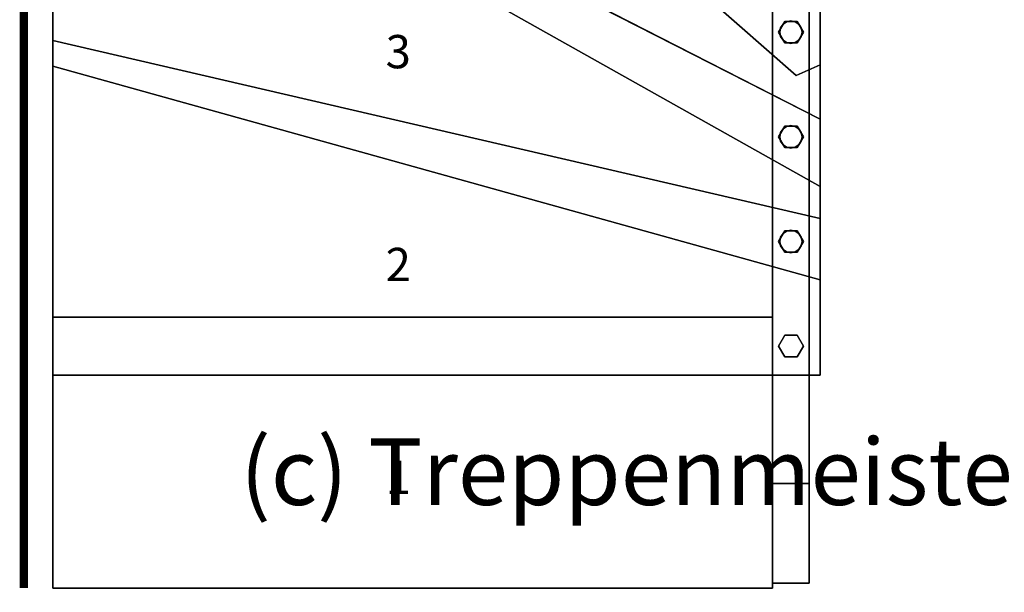
# Model space of a CAD drawing. Extents: x -2265 to 5, y -5 to 1805.
# Drawn here: x -2265 to -1082, y -5 to 684 of the extents above; entities that cross this region are included whole.
import ezdxf
from ezdxf.enums import TextEntityAlignment as Align

# ---------------------------------------------------------------- set-up
doc = ezdxf.new("R2010")
doc.units = 0
doc.layers.add('_Arch_TW', color=6, linetype='CONTINUOUS')
doc.styles.get("Standard").update_dxf_attribs({"font": 'simplex', "bigfont": 'bigfont'})

msp = doc.modelspace()

# ---------------------------------------------------------------- linework, layer by layer
at = {"layer": '_Arch_TW', "color": 7, "linetype": 'CONTINUOUS', "const_width": 10}
msp.add_lwpolyline([(0, 0), (0, 1800), (-2260, 1800), (-2260, 0)], dxfattribs=at)
at = {"layer": '_Arch_TW', "color": 1}
for points, invisible_edges in [([(-2225, 1402.5, 900), (-1331.8, 616.4, 900), (-1303, 629.4, 900)], 12), ([(-2225, 1402.5, 900), (-1303, 629.4, 900), (-1303, 805.1, 900)], 13), ([(-2225, 1402.5, 856), (-1303, 805.1, 856), (-1303, 629.4, 856)], 13), ([(-2225, 1402.5, 856), (-1303, 629.4, 856), (-1331.8, 616.4, 856)], 5), ([(-2225, 1402.5, 900), (-2225, 1402.5, 856), (-1331.8, 616.4, 856)], 12), ([(-2225, 1402.5, 900), (-1331.8, 616.4, 856), (-1331.8, 616.4, 900)], 5), ([(-2225, 627.6, 540), (-1303, 564.1, 540), (-2225, 1035.4, 540)], 5), ([(-2225, 627.6, 496), (-2225, 1035.4, 496), (-1303, 564.1, 496)], 12), ([(-1303, 564.1, 540), (-1303, 564.1, 496), (-2225, 1035.4, 496)], 12), ([(-1303, 564.1, 540), (-2225, 1035.4, 496), (-2225, 1035.4, 540)], 5), ([(-2225, 1035.4, 540), (-2225, 1035.4, 496), (-2225, 627.6, 496)], 12), ([(-2225, 1035.4, 540), (-2225, 627.6, 496), (-2225, 627.6, 540)], 5), ([(-2225, 1001.3, 720), (-1303, 482.8, 720), (-1303, 685, 720)], 12), ([(-2225, 1001.3, 676), (-1303, 685, 676), (-1303, 482.8, 676)], 5), ([(-2225, 1001.3, 720), (-2225, 1001.3, 676), (-1303, 482.8, 676)], 12), ([(-2225, 1001.3, 720), (-1303, 482.8, 676), (-1303, 482.8, 720)], 5), ([(-1303, 629.4, 900), (-1303, 629.4, 856), (-1303, 805.1, 856)], 12), ([(-1303, 629.4, 900), (-1303, 805.1, 856), (-1303, 805.1, 900)], 5), ([(-1303, 482.8, 720), (-1303, 482.8, 676), (-1303, 685, 676)], 12), ([(-1303, 482.8, 720), (-1303, 685, 676), (-1303, 685, 720)], 5), ([(-2225, 256, 360), (-1303, 444.6, 360), (-2225, 658.5, 360)], 5), ([(-2225, 256, 316), (-2225, 658.5, 316), (-1303, 444.6, 316)], 12), ([(-1303, 444.6, 360), (-1303, 444.6, 316), (-2225, 658.5, 316)], 12), ([(-1303, 444.6, 360), (-2225, 658.5, 316), (-2225, 658.5, 360)], 5), ([(-2225, 658.5, 360), (-2225, 658.5, 316), (-2225, 256, 316)], 12), ([(-2225, 658.5, 360), (-2225, 256, 316), (-2225, 256, 360)], 5), ([(-2225, 627.6, 540), (-1303, 370.7, 540), (-1303, 564.1, 540)], 12), ([(-2225, 627.6, 496), (-1303, 564.1, 496), (-1303, 370.7, 496)], 5), ([(-2225, 627.6, 540), (-2225, 627.6, 496), (-1303, 370.7, 496)], 12), ([(-2225, 627.6, 540), (-1303, 370.7, 496), (-1303, 370.7, 540)], 5), ([(-1331.8, 616.4, 900), (-1331.8, 616.4, 856), (-1303, 629.4, 856)], 12), ([(-1331.8, 616.4, 900), (-1303, 629.4, 856), (-1303, 629.4, 900)], 5), ([(-1303, 370.7, 540), (-1303, 370.7, 496), (-1303, 564.1, 496)], 12), ([(-1303, 370.7, 540), (-1303, 564.1, 496), (-1303, 564.1, 540)], 5), ([(-2225, 256, 360), (-1303, 256, 360), (-1303, 444.6, 360)], 12), ([(-2225, 256, 316), (-1303, 444.6, 316), (-1303, 256, 316)], 5), ([(-1303, 256, 360), (-1303, 256, 316), (-1303, 444.6, 316)], 12), ([(-1303, 256, 360), (-1303, 444.6, 316), (-1303, 444.6, 360)], 5), ([(-2225, 0, 180), (-1360, 126, 180), (-1360, 326, 180)], 13), ([(-2225, 0, 180), (-1360, 326, 180), (-2225, 326, 180)], 5), ([(-2225, 0, 136), (-2225, 326, 136), (-1360, 326, 136)], 12), ([(-2225, 0, 136), (-1360, 326, 136), (-1360, 126, 136)], 13), ([(-1360, 326, 136), (-2225, 326, 136), (-2225, 326, 180)], 12), ([(-1360, 326, 136), (-2225, 326, 180), (-1360, 326, 180)], 5), ([(-2225, 326, 180), (-2225, 326, 136), (-2225, 0, 136)], 12), ([(-2225, 326, 180), (-2225, 0, 136), (-2225, 0, 180)], 5), ([(-1360, 326, 180), (-1360, 0, 180), (-1360, 0, 136)], 13), ([(-1360, 326, 180), (-1360, 0, 136), (-1360, 6, 136)], 13), ([(-1360, 326, 180), (-1360, 6, 136), (-1360, 126, 136)], 13), ([(-1360, 326, 180), (-1360, 126, 136), (-1360, 326, 136)], 5), ([(-2225, 256, 360), (-2225, 256, 316), (-1303, 256, 316)], 12), ([(-2225, 256, 360), (-1303, 256, 316), (-1303, 256, 360)], 5), ([(-2225, 0, 180), (-1360, 6, 180), (-1360, 126, 180)], 13), ([(-2225, 0, 136), (-1360, 126, 136), (-1360, 6, 136)], 13), ([(-2225, 0, 180), (-1360, 0, 180), (-1360, 6, 180)], 12), ([(-2225, 0, 136), (-1360, 6, 136), (-1360, 0, 136)], 5), ([(-2225, 0, 180), (-2225, 0, 136), (-1360, 0, 136)], 12), ([(-2225, 0, 180), (-1360, 0, 136), (-1360, 0, 180)], 5)]:
    msp.add_3dface(points, dxfattribs=dict(at, invisible_edges=invisible_edges))
at = {"layer": '_Arch_TW', "color": 5}
for points, invisible_edges in [([(-1360, 856, 2103), (-1360, 856, 1944), (-1360, 126, 920)], 12), ([(-1360, 856, 2103), (-1360, 126, 920), (-1360, 6, 958.4)], 13), ([(-1360, 856, 2103), (-1360, 6, 958.4), (-1360, 822, 2103)], 5), ([(-1360, 856, 1944), (-1316, 856, 1944), (-1316, 126, 920)], 12), ([(-1360, 856, 1944), (-1316, 126, 920), (-1360, 126, 920)], 5), ([(-1316, 856, 2103), (-1316, 822, 2103), (-1316, 6, 958.4)], 12), ([(-1316, 856, 2103), (-1316, 6, 958.4), (-1316, 126, 920)], 13), ([(-1316, 856, 2103), (-1316, 126, 920), (-1316, 856, 1944)], 5), ([(-1316, 6, 958.4), (-1316, 822, 2103), (-1360, 822, 2103)], 12), ([(-1316, 6, 958.4), (-1360, 822, 2103), (-1360, 6, 958.4)], 5), ([(-1360, 6, 958.4), (-1360, 126, 920), (-1316, 126, 920)], 12), ([(-1360, 6, 958.4), (-1316, 126, 920), (-1316, 6, 958.4)], 5), ([(-1360, 6, 958.4), (-1360, 126, 920), (-1360, 126, 180)], 12), ([(-1360, 6, 958.4), (-1360, 126, 180), (-1360, 126, 136)], 13), ([(-1360, 6, 958.4), (-1360, 126, 136), (-1360, 126)], 13), ([(-1360, 126), (-1360, 6), (-1360, 6, 136)], 12), ([(-1360, 126), (-1360, 6, 136), (-1360, 6, 180)], 13), ([(-1360, 126), (-1360, 6, 180), (-1360, 6, 958.4)], 13), ([(-1360, 6, 958.4), (-1316, 6, 958.4), (-1316, 126, 920)], 12), ([(-1360, 6, 958.4), (-1316, 126, 920), (-1360, 126, 920)], 5), ([(-1360, 126, 920), (-1316, 126, 920), (-1316, 126)], 12), ([(-1316, 126), (-1360, 126), (-1360, 126, 136)], 12), ([(-1316, 126), (-1360, 126, 136), (-1360, 126, 180)], 13), ([(-1316, 126), (-1360, 126, 180), (-1360, 126, 920)], 13), ([(-1360, 126), (-1316, 126), (-1316, 6)], 12), ([(-1360, 126), (-1316, 6), (-1360, 6)], 5), ([(-1316, 6, 958.4), (-1316, 6), (-1316, 126)], 12), ([(-1316, 6, 958.4), (-1316, 126), (-1316, 126, 920)], 5), ([(-1360, 6), (-1316, 6), (-1316, 6, 958.4)], 12), ([(-1316, 6, 958.4), (-1360, 6, 958.4), (-1360, 6, 180)], 12), ([(-1316, 6, 958.4), (-1360, 6, 180), (-1360, 6, 136)], 13), ([(-1316, 6, 958.4), (-1360, 6, 136), (-1360, 6)], 13)]:
    msp.add_3dface(points, dxfattribs=dict(at, invisible_edges=invisible_edges))
at = {"layer": '_Arch_TW', "color": 140}
for points, invisible_edges in [([(-1323, 668.5, 1717.1), (-1345.5, 681.5, 1717.1), (-1353, 668.5, 1717.1)], 13), ([(-1323, 668.5, 902), (-1353, 668.5, 902), (-1345.5, 681.5, 902)], 13), ([(-1345.5, 681.5, 1717.1), (-1345.5, 681.5, 902), (-1353, 668.5, 902)], 12), ([(-1345.5, 681.5, 1717.1), (-1353, 668.5, 902), (-1353, 668.5, 1717.1)], 5), ([(-1323, 668.5, 1717.1), (-1330.5, 681.5, 1717.1), (-1345.5, 681.5, 1717.1)], 12), ([(-1323, 668.5, 902), (-1345.5, 681.5, 902), (-1330.5, 681.5, 902)], 5), ([(-1330.5, 681.5, 1717.1), (-1330.5, 681.5, 902), (-1345.5, 681.5, 902)], 12), ([(-1330.5, 681.5, 1717.1), (-1345.5, 681.5, 902), (-1345.5, 681.5, 1717.1)], 5), ([(-1323, 668.5, 1717.1), (-1323, 668.5, 902), (-1330.5, 681.5, 902)], 12), ([(-1323, 668.5, 1717.1), (-1330.5, 681.5, 902), (-1330.5, 681.5, 1717.1)], 5), ([(-1323, 668.5, 1717.1), (-1353, 668.5, 1717.1), (-1345.5, 655.5, 1717.1)], 13), ([(-1323, 668.5, 902), (-1345.5, 655.5, 902), (-1353, 668.5, 902)], 13), ([(-1353, 668.5, 1717.1), (-1353, 668.5, 902), (-1345.5, 655.5, 902)], 12), ([(-1353, 668.5, 1717.1), (-1345.5, 655.5, 902), (-1345.5, 655.5, 1717.1)], 5), ([(-1323, 668.5, 1717.1), (-1345.5, 655.5, 1717.1), (-1330.5, 655.5, 1717.1)], 5), ([(-1323, 668.5, 902), (-1330.5, 655.5, 902), (-1345.5, 655.5, 902)], 12), ([(-1330.5, 655.5, 1717.1), (-1330.5, 655.5, 902), (-1323, 668.5, 902)], 12), ([(-1330.5, 655.5, 1717.1), (-1323, 668.5, 902), (-1323, 668.5, 1717.1)], 5), ([(-1345.5, 655.5, 1717.1), (-1345.5, 655.5, 902), (-1330.5, 655.5, 902)], 12), ([(-1345.5, 655.5, 1717.1), (-1330.5, 655.5, 902), (-1330.5, 655.5, 1717.1)], 5), ([(-1323, 542.7, 1540.5), (-1345.5, 555.6, 1540.5), (-1353, 542.7, 1540.5)], 13), ([(-1323, 542.7, 722), (-1353, 542.7, 722), (-1345.5, 555.6, 722)], 13), ([(-1345.5, 555.6, 1540.5), (-1345.5, 555.6, 722), (-1353, 542.7, 722)], 12), ([(-1345.5, 555.6, 1540.5), (-1353, 542.7, 722), (-1353, 542.7, 1540.5)], 5), ([(-1323, 542.7, 1540.5), (-1330.5, 555.6, 1540.5), (-1345.5, 555.6, 1540.5)], 12), ([(-1323, 542.7, 722), (-1345.5, 555.6, 722), (-1330.5, 555.6, 722)], 5), ([(-1330.5, 555.6, 1540.5), (-1330.5, 555.6, 722), (-1345.5, 555.6, 722)], 12), ([(-1330.5, 555.6, 1540.5), (-1345.5, 555.6, 722), (-1345.5, 555.6, 1540.5)], 5), ([(-1323, 542.7, 1540.5), (-1323, 542.7, 722), (-1330.5, 555.6, 722)], 12), ([(-1323, 542.7, 1540.5), (-1330.5, 555.6, 722), (-1330.5, 555.6, 1540.5)], 5), ([(-1323, 542.7, 1540.5), (-1353, 542.7, 1540.5), (-1345.5, 529.7, 1540.5)], 13), ([(-1323, 542.7, 722), (-1345.5, 529.7, 722), (-1353, 542.7, 722)], 13), ([(-1353, 542.7, 1540.5), (-1353, 542.7, 722), (-1345.5, 529.7, 722)], 12), ([(-1353, 542.7, 1540.5), (-1345.5, 529.7, 722), (-1345.5, 529.7, 1540.5)], 5), ([(-1323, 542.7, 1540.5), (-1345.5, 529.7, 1540.5), (-1330.5, 529.7, 1540.5)], 5), ([(-1323, 542.7, 722), (-1330.5, 529.7, 722), (-1345.5, 529.7, 722)], 12), ([(-1330.5, 529.7, 1540.5), (-1330.5, 529.7, 722), (-1323, 542.7, 722)], 12), ([(-1330.5, 529.7, 1540.5), (-1323, 542.7, 722), (-1323, 542.7, 1540.5)], 5), ([(-1345.5, 529.7, 1540.5), (-1345.5, 529.7, 722), (-1330.5, 529.7, 722)], 12), ([(-1345.5, 529.7, 1540.5), (-1330.5, 529.7, 722), (-1330.5, 529.7, 1540.5)], 5), ([(-1323, 416.8, 1364), (-1345.5, 429.8, 1364), (-1353, 416.8, 1364)], 13), ([(-1323, 416.8, 542), (-1353, 416.8, 542), (-1345.5, 429.8, 542)], 13), ([(-1345.5, 429.8, 1364), (-1345.5, 429.8, 542), (-1353, 416.8, 542)], 12), ([(-1345.5, 429.8, 1364), (-1353, 416.8, 542), (-1353, 416.8, 1364)], 5), ([(-1323, 416.8, 1364), (-1330.5, 429.8, 1364), (-1345.5, 429.8, 1364)], 12), ([(-1323, 416.8, 542), (-1345.5, 429.8, 542), (-1330.5, 429.8, 542)], 5), ([(-1330.5, 429.8, 1364), (-1330.5, 429.8, 542), (-1345.5, 429.8, 542)], 12), ([(-1330.5, 429.8, 1364), (-1345.5, 429.8, 542), (-1345.5, 429.8, 1364)], 5), ([(-1323, 416.8, 1364), (-1323, 416.8, 542), (-1330.5, 429.8, 542)], 12), ([(-1323, 416.8, 1364), (-1330.5, 429.8, 542), (-1330.5, 429.8, 1364)], 5), ([(-1323, 416.8, 1364), (-1353, 416.8, 1364), (-1345.5, 403.8, 1364)], 13), ([(-1323, 416.8, 542), (-1345.5, 403.8, 542), (-1353, 416.8, 542)], 13), ([(-1353, 416.8, 1364), (-1353, 416.8, 542), (-1345.5, 403.8, 542)], 12), ([(-1353, 416.8, 1364), (-1345.5, 403.8, 542), (-1345.5, 403.8, 1364)], 5), ([(-1323, 416.8, 1364), (-1345.5, 403.8, 1364), (-1330.5, 403.8, 1364)], 5), ([(-1323, 416.8, 542), (-1330.5, 403.8, 542), (-1345.5, 403.8, 542)], 12), ([(-1330.5, 403.8, 1364), (-1330.5, 403.8, 542), (-1323, 416.8, 542)], 12), ([(-1330.5, 403.8, 1364), (-1323, 416.8, 542), (-1323, 416.8, 1364)], 5), ([(-1345.5, 403.8, 1364), (-1345.5, 403.8, 542), (-1330.5, 403.8, 542)], 12), ([(-1345.5, 403.8, 1364), (-1330.5, 403.8, 542), (-1330.5, 403.8, 1364)], 5), ([(-1323, 291, 1187.5), (-1345.5, 304, 1187.5), (-1353, 291, 1187.5)], 13), ([(-1323, 291, 362), (-1353, 291, 362), (-1345.5, 304, 362)], 13), ([(-1345.5, 304, 1187.5), (-1345.5, 304, 362), (-1353, 291, 362)], 12), ([(-1345.5, 304, 1187.5), (-1353, 291, 362), (-1353, 291, 1187.5)], 5), ([(-1323, 291, 1187.5), (-1330.5, 304, 1187.5), (-1345.5, 304, 1187.5)], 12), ([(-1323, 291, 362), (-1345.5, 304, 362), (-1330.5, 304, 362)], 5), ([(-1330.5, 304, 1187.5), (-1330.5, 304, 362), (-1345.5, 304, 362)], 12), ([(-1330.5, 304, 1187.5), (-1345.5, 304, 362), (-1345.5, 304, 1187.5)], 5), ([(-1323, 291, 1187.5), (-1323, 291, 362), (-1330.5, 304, 362)], 12), ([(-1323, 291, 1187.5), (-1330.5, 304, 362), (-1330.5, 304, 1187.5)], 5), ([(-1323, 291, 1187.5), (-1353, 291, 1187.5), (-1345.5, 278, 1187.5)], 13), ([(-1323, 291, 362), (-1345.5, 278, 362), (-1353, 291, 362)], 13), ([(-1353, 291, 1187.5), (-1353, 291, 362), (-1345.5, 278, 362)], 12), ([(-1353, 291, 1187.5), (-1345.5, 278, 362), (-1345.5, 278, 1187.5)], 5), ([(-1323, 291, 1187.5), (-1345.5, 278, 1187.5), (-1330.5, 278, 1187.5)], 5), ([(-1323, 291, 362), (-1330.5, 278, 362), (-1345.5, 278, 362)], 12), ([(-1330.5, 278, 1187.5), (-1330.5, 278, 362), (-1323, 291, 362)], 12), ([(-1330.5, 278, 1187.5), (-1323, 291, 362), (-1323, 291, 1187.5)], 5), ([(-1345.5, 278, 1187.5), (-1345.5, 278, 362), (-1330.5, 278, 362)], 12), ([(-1345.5, 278, 1187.5), (-1330.5, 278, 362), (-1330.5, 278, 1187.5)], 5)]:
    msp.add_3dface(points, dxfattribs=dict(at, invisible_edges=invisible_edges))
at = {"layer": '_Arch_TW', "color": 150}
for points, invisible_edges in [([(-1324.5, 668.5, 856), (-1347.5, 678, 856), (-1350.5, 673.7, 856)], 13), ([(-1324.5, 668.5, 720), (-1350.5, 673.7, 720), (-1347.5, 678, 720)], 13), ([(-1347.5, 678, 856), (-1347.5, 678, 720), (-1350.5, 673.7, 720)], 12), ([(-1347.5, 678, 856), (-1350.5, 673.7, 720), (-1350.5, 673.7, 856)], 5), ([(-1324.5, 668.5, 856), (-1343.2, 681, 856), (-1347.5, 678, 856)], 13), ([(-1324.5, 668.5, 720), (-1347.5, 678, 720), (-1343.2, 681, 720)], 13), ([(-1343.2, 681, 856), (-1343.2, 681, 720), (-1347.5, 678, 720)], 12), ([(-1343.2, 681, 856), (-1347.5, 678, 720), (-1347.5, 678, 856)], 5), ([(-1324.5, 668.5, 856), (-1338, 682, 856), (-1343.2, 681, 856)], 13), ([(-1324.5, 668.5, 720), (-1343.2, 681, 720), (-1338, 682, 720)], 13), ([(-1338, 682, 856), (-1338, 682, 720), (-1343.2, 681, 720)], 12), ([(-1338, 682, 856), (-1343.2, 681, 720), (-1343.2, 681, 856)], 5), ([(-1324.5, 668.5, 856), (-1332.8, 681, 856), (-1338, 682, 856)], 13), ([(-1324.5, 668.5, 720), (-1338, 682, 720), (-1332.8, 681, 720)], 13), ([(-1332.8, 681, 856), (-1332.8, 681, 720), (-1338, 682, 720)], 12), ([(-1332.8, 681, 856), (-1338, 682, 720), (-1338, 682, 856)], 5), ([(-1324.5, 668.5, 856), (-1328.5, 678, 856), (-1332.8, 681, 856)], 13), ([(-1324.5, 668.5, 720), (-1332.8, 681, 720), (-1328.5, 678, 720)], 13), ([(-1328.5, 678, 856), (-1328.5, 678, 720), (-1332.8, 681, 720)], 12), ([(-1328.5, 678, 856), (-1332.8, 681, 720), (-1332.8, 681, 856)], 5), ([(-1324.5, 668.5, 856), (-1325.5, 673.7, 856), (-1328.5, 678, 856)], 12), ([(-1324.5, 668.5, 720), (-1328.5, 678, 720), (-1325.5, 673.7, 720)], 5), ([(-1325.5, 673.7, 856), (-1325.5, 673.7, 720), (-1328.5, 678, 720)], 12), ([(-1325.5, 673.7, 856), (-1328.5, 678, 720), (-1328.5, 678, 856)], 5), ([(-1324.5, 668.5, 856), (-1350.5, 673.7, 856), (-1351.5, 668.5, 856)], 13), ([(-1324.5, 668.5, 720), (-1351.5, 668.5, 720), (-1350.5, 673.7, 720)], 13), ([(-1350.5, 673.7, 856), (-1350.5, 673.7, 720), (-1351.5, 668.5, 720)], 12), ([(-1350.5, 673.7, 856), (-1351.5, 668.5, 720), (-1351.5, 668.5, 856)], 5), ([(-1324.5, 668.5, 856), (-1351.5, 668.5, 856), (-1350.5, 663.3, 856)], 13), ([(-1324.5, 668.5, 720), (-1350.5, 663.3, 720), (-1351.5, 668.5, 720)], 13), ([(-1351.5, 668.5, 856), (-1351.5, 668.5, 720), (-1350.5, 663.3, 720)], 12), ([(-1351.5, 668.5, 856), (-1350.5, 663.3, 720), (-1350.5, 663.3, 856)], 5), ([(-1324.5, 668.5, 856), (-1350.5, 663.3, 856), (-1347.5, 658.9, 856)], 13), ([(-1324.5, 668.5, 720), (-1347.5, 658.9, 720), (-1350.5, 663.3, 720)], 13), ([(-1350.5, 663.3, 856), (-1350.5, 663.3, 720), (-1347.5, 658.9, 720)], 12), ([(-1350.5, 663.3, 856), (-1347.5, 658.9, 720), (-1347.5, 658.9, 856)], 5), ([(-1324.5, 668.5, 856), (-1347.5, 658.9, 856), (-1343.2, 656, 856)], 13), ([(-1324.5, 668.5, 720), (-1343.2, 656, 720), (-1347.5, 658.9, 720)], 13), ([(-1324.5, 668.5, 856), (-1343.2, 656, 856), (-1338, 655, 856)], 13), ([(-1324.5, 668.5, 720), (-1338, 655, 720), (-1343.2, 656, 720)], 13), ([(-1324.5, 668.5, 856), (-1338, 655, 856), (-1332.8, 656, 856)], 13), ([(-1324.5, 668.5, 720), (-1332.8, 656, 720), (-1338, 655, 720)], 13), ([(-1324.5, 668.5, 856), (-1332.8, 656, 856), (-1328.5, 658.9, 856)], 13), ([(-1324.5, 668.5, 720), (-1328.5, 658.9, 720), (-1332.8, 656, 720)], 13), ([(-1324.5, 668.5, 856), (-1328.5, 658.9, 856), (-1325.5, 663.3, 856)], 5), ([(-1324.5, 668.5, 720), (-1325.5, 663.3, 720), (-1328.5, 658.9, 720)], 12), ([(-1328.5, 658.9, 856), (-1328.5, 658.9, 720), (-1325.5, 663.3, 720)], 12), ([(-1328.5, 658.9, 856), (-1325.5, 663.3, 720), (-1325.5, 663.3, 856)], 5), ([(-1324.5, 668.5, 856), (-1324.5, 668.5, 720), (-1325.5, 673.7, 720)], 12), ([(-1324.5, 668.5, 856), (-1325.5, 673.7, 720), (-1325.5, 673.7, 856)], 5), ([(-1325.5, 663.3, 856), (-1325.5, 663.3, 720), (-1324.5, 668.5, 720)], 12), ([(-1325.5, 663.3, 856), (-1324.5, 668.5, 720), (-1324.5, 668.5, 856)], 5), ([(-1347.5, 658.9, 856), (-1347.5, 658.9, 720), (-1343.2, 656, 720)], 12), ([(-1347.5, 658.9, 856), (-1343.2, 656, 720), (-1343.2, 656, 856)], 5), ([(-1343.2, 656, 856), (-1343.2, 656, 720), (-1338, 655, 720)], 12), ([(-1343.2, 656, 856), (-1338, 655, 720), (-1338, 655, 856)], 5), ([(-1338, 655, 856), (-1338, 655, 720), (-1332.8, 656, 720)], 12), ([(-1338, 655, 856), (-1332.8, 656, 720), (-1332.8, 656, 856)], 5), ([(-1332.8, 656, 856), (-1332.8, 656, 720), (-1328.5, 658.9, 720)], 12), ([(-1332.8, 656, 856), (-1328.5, 658.9, 720), (-1328.5, 658.9, 856)], 5), ([(-1324.5, 542.7, 676), (-1350.5, 547.8, 676), (-1351.5, 542.7, 676)], 13), ([(-1324.5, 542.7, 540), (-1351.5, 542.7, 540), (-1350.5, 547.8, 540)], 13), ([(-1350.5, 547.8, 676), (-1350.5, 547.8, 540), (-1351.5, 542.7, 540)], 12), ([(-1350.5, 547.8, 676), (-1351.5, 542.7, 540), (-1351.5, 542.7, 676)], 5), ([(-1324.5, 542.7, 676), (-1347.5, 552.2, 676), (-1350.5, 547.8, 676)], 13), ([(-1324.5, 542.7, 540), (-1350.5, 547.8, 540), (-1347.5, 552.2, 540)], 13), ([(-1347.5, 552.2, 676), (-1347.5, 552.2, 540), (-1350.5, 547.8, 540)], 12), ([(-1347.5, 552.2, 676), (-1350.5, 547.8, 540), (-1350.5, 547.8, 676)], 5), ([(-1324.5, 542.7, 676), (-1343.2, 555.1, 676), (-1347.5, 552.2, 676)], 13), ([(-1324.5, 542.7, 540), (-1347.5, 552.2, 540), (-1343.2, 555.1, 540)], 13), ([(-1343.2, 555.1, 676), (-1343.2, 555.1, 540), (-1347.5, 552.2, 540)], 12), ([(-1343.2, 555.1, 676), (-1347.5, 552.2, 540), (-1347.5, 552.2, 676)], 5), ([(-1324.5, 542.7, 676), (-1338, 556.2, 676), (-1343.2, 555.1, 676)], 13), ([(-1324.5, 542.7, 540), (-1343.2, 555.1, 540), (-1338, 556.2, 540)], 13), ([(-1338, 556.2, 676), (-1338, 556.2, 540), (-1343.2, 555.1, 540)], 12), ([(-1338, 556.2, 676), (-1343.2, 555.1, 540), (-1343.2, 555.1, 676)], 5), ([(-1324.5, 542.7, 676), (-1332.8, 555.1, 676), (-1338, 556.2, 676)], 13), ([(-1324.5, 542.7, 540), (-1338, 556.2, 540), (-1332.8, 555.1, 540)], 13), ([(-1332.8, 555.1, 676), (-1332.8, 555.1, 540), (-1338, 556.2, 540)], 12), ([(-1332.8, 555.1, 676), (-1338, 556.2, 540), (-1338, 556.2, 676)], 5), ([(-1324.5, 542.7, 676), (-1328.5, 552.2, 676), (-1332.8, 555.1, 676)], 13), ([(-1324.5, 542.7, 540), (-1332.8, 555.1, 540), (-1328.5, 552.2, 540)], 13), ([(-1328.5, 552.2, 676), (-1328.5, 552.2, 540), (-1332.8, 555.1, 540)], 12), ([(-1328.5, 552.2, 676), (-1332.8, 555.1, 540), (-1332.8, 555.1, 676)], 5), ([(-1324.5, 542.7, 676), (-1325.5, 547.8, 676), (-1328.5, 552.2, 676)], 12), ([(-1324.5, 542.7, 540), (-1328.5, 552.2, 540), (-1325.5, 547.8, 540)], 5), ([(-1325.5, 547.8, 676), (-1325.5, 547.8, 540), (-1328.5, 552.2, 540)], 12), ([(-1325.5, 547.8, 676), (-1328.5, 552.2, 540), (-1328.5, 552.2, 676)], 5), ([(-1324.5, 542.7, 676), (-1324.5, 542.7, 540), (-1325.5, 547.8, 540)], 12), ([(-1324.5, 542.7, 676), (-1325.5, 547.8, 540), (-1325.5, 547.8, 676)], 5), ([(-1324.5, 542.7, 676), (-1351.5, 542.7, 676), (-1350.5, 537.5, 676)], 13), ([(-1324.5, 542.7, 540), (-1350.5, 537.5, 540), (-1351.5, 542.7, 540)], 13), ([(-1351.5, 542.7, 676), (-1351.5, 542.7, 540), (-1350.5, 537.5, 540)], 12), ([(-1351.5, 542.7, 676), (-1350.5, 537.5, 540), (-1350.5, 537.5, 676)], 5), ([(-1324.5, 542.7, 676), (-1350.5, 537.5, 676), (-1347.5, 533.1, 676)], 13), ([(-1324.5, 542.7, 540), (-1347.5, 533.1, 540), (-1350.5, 537.5, 540)], 13), ([(-1350.5, 537.5, 676), (-1350.5, 537.5, 540), (-1347.5, 533.1, 540)], 12), ([(-1350.5, 537.5, 676), (-1347.5, 533.1, 540), (-1347.5, 533.1, 676)], 5), ([(-1324.5, 542.7, 676), (-1347.5, 533.1, 676), (-1343.2, 530.2, 676)], 13), ([(-1324.5, 542.7, 540), (-1343.2, 530.2, 540), (-1347.5, 533.1, 540)], 13), ([(-1347.5, 533.1, 676), (-1347.5, 533.1, 540), (-1343.2, 530.2, 540)], 12), ([(-1347.5, 533.1, 676), (-1343.2, 530.2, 540), (-1343.2, 530.2, 676)], 5), ([(-1324.5, 542.7, 676), (-1343.2, 530.2, 676), (-1338, 529.2, 676)], 13), ([(-1324.5, 542.7, 540), (-1338, 529.2, 540), (-1343.2, 530.2, 540)], 13), ([(-1324.5, 542.7, 676), (-1338, 529.2, 676), (-1332.8, 530.2, 676)], 13), ([(-1324.5, 542.7, 540), (-1332.8, 530.2, 540), (-1338, 529.2, 540)], 13), ([(-1324.5, 542.7, 676), (-1332.8, 530.2, 676), (-1328.5, 533.1, 676)], 13), ([(-1324.5, 542.7, 540), (-1328.5, 533.1, 540), (-1332.8, 530.2, 540)], 13), ([(-1332.8, 530.2, 676), (-1332.8, 530.2, 540), (-1328.5, 533.1, 540)], 12), ([(-1332.8, 530.2, 676), (-1328.5, 533.1, 540), (-1328.5, 533.1, 676)], 5), ([(-1324.5, 542.7, 676), (-1328.5, 533.1, 676), (-1325.5, 537.5, 676)], 5), ([(-1324.5, 542.7, 540), (-1325.5, 537.5, 540), (-1328.5, 533.1, 540)], 12), ([(-1328.5, 533.1, 676), (-1328.5, 533.1, 540), (-1325.5, 537.5, 540)], 12), ([(-1328.5, 533.1, 676), (-1325.5, 537.5, 540), (-1325.5, 537.5, 676)], 5), ([(-1325.5, 537.5, 676), (-1325.5, 537.5, 540), (-1324.5, 542.7, 540)], 12), ([(-1325.5, 537.5, 676), (-1324.5, 542.7, 540), (-1324.5, 542.7, 676)], 5), ([(-1343.2, 530.2, 676), (-1343.2, 530.2, 540), (-1338, 529.2, 540)], 12), ([(-1343.2, 530.2, 676), (-1338, 529.2, 540), (-1338, 529.2, 676)], 5), ([(-1338, 529.2, 676), (-1338, 529.2, 540), (-1332.8, 530.2, 540)], 12), ([(-1338, 529.2, 676), (-1332.8, 530.2, 540), (-1332.8, 530.2, 676)], 5), ([(-1324.5, 416.8, 496), (-1347.5, 426.4, 496), (-1350.5, 422, 496)], 13), ([(-1324.5, 416.8, 360), (-1350.5, 422, 360), (-1347.5, 426.4, 360)], 13), ([(-1347.5, 426.4, 496), (-1347.5, 426.4, 360), (-1350.5, 422, 360)], 12), ([(-1347.5, 426.4, 496), (-1350.5, 422, 360), (-1350.5, 422, 496)], 5), ([(-1324.5, 416.8, 496), (-1343.2, 429.3, 496), (-1347.5, 426.4, 496)], 13), ([(-1324.5, 416.8, 360), (-1347.5, 426.4, 360), (-1343.2, 429.3, 360)], 13), ([(-1343.2, 429.3, 496), (-1343.2, 429.3, 360), (-1347.5, 426.4, 360)], 12), ([(-1343.2, 429.3, 496), (-1347.5, 426.4, 360), (-1347.5, 426.4, 496)], 5), ([(-1324.5, 416.8, 496), (-1338, 430.3, 496), (-1343.2, 429.3, 496)], 13), ([(-1324.5, 416.8, 360), (-1343.2, 429.3, 360), (-1338, 430.3, 360)], 13), ([(-1338, 430.3, 496), (-1338, 430.3, 360), (-1343.2, 429.3, 360)], 12), ([(-1338, 430.3, 496), (-1343.2, 429.3, 360), (-1343.2, 429.3, 496)], 5), ([(-1324.5, 416.8, 496), (-1332.8, 429.3, 496), (-1338, 430.3, 496)], 13), ([(-1324.5, 416.8, 360), (-1338, 430.3, 360), (-1332.8, 429.3, 360)], 13), ([(-1332.8, 429.3, 496), (-1332.8, 429.3, 360), (-1338, 430.3, 360)], 12), ([(-1332.8, 429.3, 496), (-1338, 430.3, 360), (-1338, 430.3, 496)], 5), ([(-1324.5, 416.8, 496), (-1328.5, 426.4, 496), (-1332.8, 429.3, 496)], 13), ([(-1324.5, 416.8, 360), (-1332.8, 429.3, 360), (-1328.5, 426.4, 360)], 13), ([(-1328.5, 426.4, 496), (-1328.5, 426.4, 360), (-1332.8, 429.3, 360)], 12), ([(-1328.5, 426.4, 496), (-1332.8, 429.3, 360), (-1332.8, 429.3, 496)], 5), ([(-1324.5, 416.8, 496), (-1325.5, 422, 496), (-1328.5, 426.4, 496)], 12), ([(-1324.5, 416.8, 360), (-1328.5, 426.4, 360), (-1325.5, 422, 360)], 5), ([(-1325.5, 422, 496), (-1325.5, 422, 360), (-1328.5, 426.4, 360)], 12), ([(-1325.5, 422, 496), (-1328.5, 426.4, 360), (-1328.5, 426.4, 496)], 5), ([(-1324.5, 416.8, 496), (-1350.5, 422, 496), (-1351.5, 416.8, 496)], 13), ([(-1324.5, 416.8, 360), (-1351.5, 416.8, 360), (-1350.5, 422, 360)], 13), ([(-1350.5, 422, 496), (-1350.5, 422, 360), (-1351.5, 416.8, 360)], 12), ([(-1350.5, 422, 496), (-1351.5, 416.8, 360), (-1351.5, 416.8, 496)], 5), ([(-1324.5, 416.8, 496), (-1351.5, 416.8, 496), (-1350.5, 411.7, 496)], 13), ([(-1324.5, 416.8, 360), (-1350.5, 411.7, 360), (-1351.5, 416.8, 360)], 13), ([(-1351.5, 416.8, 496), (-1351.5, 416.8, 360), (-1350.5, 411.7, 360)], 12), ([(-1351.5, 416.8, 496), (-1350.5, 411.7, 360), (-1350.5, 411.7, 496)], 5), ([(-1324.5, 416.8, 496), (-1350.5, 411.7, 496), (-1347.5, 407.3, 496)], 13), ([(-1324.5, 416.8, 360), (-1347.5, 407.3, 360), (-1350.5, 411.7, 360)], 13), ([(-1324.5, 416.8, 496), (-1347.5, 407.3, 496), (-1343.2, 404.3, 496)], 13), ([(-1324.5, 416.8, 360), (-1343.2, 404.3, 360), (-1347.5, 407.3, 360)], 13), ([(-1324.5, 416.8, 496), (-1343.2, 404.3, 496), (-1338, 403.3, 496)], 13), ([(-1324.5, 416.8, 360), (-1338, 403.3, 360), (-1343.2, 404.3, 360)], 13), ([(-1324.5, 416.8, 496), (-1338, 403.3, 496), (-1332.8, 404.3, 496)], 13), ([(-1324.5, 416.8, 360), (-1332.8, 404.3, 360), (-1338, 403.3, 360)], 13), ([(-1324.5, 416.8, 496), (-1332.8, 404.3, 496), (-1328.5, 407.3, 496)], 13), ([(-1324.5, 416.8, 360), (-1328.5, 407.3, 360), (-1332.8, 404.3, 360)], 13), ([(-1324.5, 416.8, 496), (-1328.5, 407.3, 496), (-1325.5, 411.7, 496)], 5), ([(-1324.5, 416.8, 360), (-1325.5, 411.7, 360), (-1328.5, 407.3, 360)], 12), ([(-1324.5, 416.8, 496), (-1324.5, 416.8, 360), (-1325.5, 422, 360)], 12), ([(-1324.5, 416.8, 496), (-1325.5, 422, 360), (-1325.5, 422, 496)], 5), ([(-1325.5, 411.7, 496), (-1325.5, 411.7, 360), (-1324.5, 416.8, 360)], 12), ([(-1325.5, 411.7, 496), (-1324.5, 416.8, 360), (-1324.5, 416.8, 496)], 5), ([(-1350.5, 411.7, 496), (-1350.5, 411.7, 360), (-1347.5, 407.3, 360)], 12), ([(-1350.5, 411.7, 496), (-1347.5, 407.3, 360), (-1347.5, 407.3, 496)], 5), ([(-1347.5, 407.3, 496), (-1347.5, 407.3, 360), (-1343.2, 404.3, 360)], 12), ([(-1347.5, 407.3, 496), (-1343.2, 404.3, 360), (-1343.2, 404.3, 496)], 5), ([(-1343.2, 404.3, 496), (-1343.2, 404.3, 360), (-1338, 403.3, 360)], 12), ([(-1343.2, 404.3, 496), (-1338, 403.3, 360), (-1338, 403.3, 496)], 5), ([(-1338, 403.3, 496), (-1338, 403.3, 360), (-1332.8, 404.3, 360)], 12), ([(-1338, 403.3, 496), (-1332.8, 404.3, 360), (-1332.8, 404.3, 496)], 5), ([(-1332.8, 404.3, 496), (-1332.8, 404.3, 360), (-1328.5, 407.3, 360)], 12), ([(-1332.8, 404.3, 496), (-1328.5, 407.3, 360), (-1328.5, 407.3, 496)], 5), ([(-1328.5, 407.3, 496), (-1328.5, 407.3, 360), (-1325.5, 411.7, 360)], 12), ([(-1328.5, 407.3, 496), (-1325.5, 411.7, 360), (-1325.5, 411.7, 496)], 5)]:
    msp.add_3dface(points, dxfattribs=dict(at, invisible_edges=invisible_edges))

# ---------------------------------------------------------------- texts
at = {"layer": '_Arch_TW', "color": 6}
for s, p in [('3', (-1810, 639.9, -80)), ('2', (-1810, 384, -80)), ('1', (-1810, 128, -80))]:
    msp.add_text(s, height=40, dxfattribs=at).set_placement(p, align=Align.MIDDLE)
msp.add_text('(c) Treppenmeister 2019', height=80, dxfattribs=at).set_placement((-2000, 100, -80))

doc.saveas('drawing.dxf')
